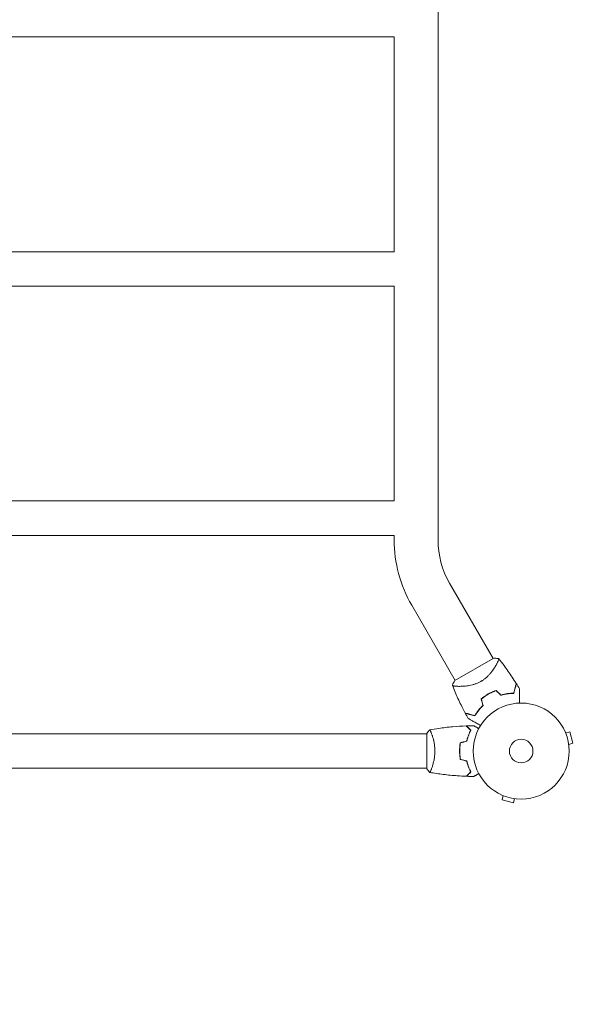
# Model space of a CAD drawing. Units: millimetres. Extents: x -4205 to 4180, y -4355 to 3387.
# Drawn here: x 528 to 1161, y -2443 to -1357 of the extents above; entities that cross this region are included whole.
import ezdxf

# ---------------------------------------------------------------- set-up
doc = ezdxf.new("R2010")
doc.units = ezdxf.units.MM
doc.header["$LTSCALE"] = 20
doc.linetypes.add('HIDDEN', pattern=[9.525, 6.35, -3.175])
doc.layers.add('2d', color=230, linetype='Continuous')
doc.layers.add('EN-SafetyZone', color=93, linetype='HIDDEN')

msp = doc.modelspace()

# ---------------------------------------------------------------- linework, layer by layer
at = {"layer": '2d', "lineweight": 0}
for p, q in [((990.2, -233.1), (990.2, -1930.9)), ((140.2, -1376), (941.9, -1376)), ((941.9, -1376), (941.9, -1613)), ((140.2, -1613), (941.9, -1613)), ((140.2, -1651), (941.9, -1651)), ((941.9, -1651), (941.9, -1888)), ((140.2, -1888), (941.9, -1888)), ((140.2, -1926), (941.9, -1926)), ((941.9, -1926), (941.9, -1930.9)), ((1003, -1978.9), (1050.9, -2061.9)), ((961.2, -2003), (1009.1, -2086)), ((1051.2, -2061.7), (1008.8, -2086.2)), ((1012.9, -2092.6), (1012.9, -2092.6)), ((978, -2145), (104, -2145)), ((978, -2144.5), (978, -2183.5)), ((983.2, -2145), (983.2, -2145)), ((1130.5, -2142.7), (1130.6, -2142.8)), ((1130.5, -2142.7), (1130.5, -2142.7)), ((1131.1, -2144.1), (1135.8, -2142.9)), ((1139.1, -2155.4), (1135.8, -2142.9)), ((1134.5, -2156.7), (1139.1, -2155.4)), ((1134.7, -2158.1), (1134.7, -2158.2)), ((1134.7, -2158.2), (1134.7, -2158.2)), ((978, -2183), (104, -2183)), ((983.2, -2183), (983.2, -2183)), ((1060.8, -2212.6), (1060.7, -2212.5)), ((1060.7, -2212.5), (1060.7, -2212.5)), ((1062.1, -2213.1), (1060.9, -2217.8)), ((1060.9, -2217.8), (1073.4, -2221.1)), ((1074.7, -2216.5), (1073.4, -2221.1)), ((1076.2, -2216.7), (1076.1, -2216.7)), ((1076.2, -2216.7), (1076.2, -2216.7))]:
    msp.add_line(p, q, dxfattribs=at)
for radius in [53, 13]:
    msp.add_circle((1082, -2164), radius, dxfattribs=at)
for centre, radius, start, end in [((1086, -1930.9), 144.2, 180, 210), ((1086, -1930.9), 95.8, 180, 210), ((1073.7, -2149.6), 49.5, 106.4916, 106.7596), ((1073.7, -2149.6), 49.5, 133.2404, 133.5084)]:
    msp.add_arc(centre, radius, start, end, dxfattribs=at)
for points, knots in [([(1057, -2061.8), (1057, -2061.8), (1057, -2061.8), (1057.1, -2061.8), (1057.1, -2061.8), (1057.1, -2061.9), (1057.2, -2061.9), (1057.2, -2062), (1057.2, -2062), (1057.2, -2062), (1057.3, -2062.1), (1057.3, -2062.2), (1057.3, -2062.4), (1057.2, -2062.7), (1057.2, -2062.9), (1057.1, -2063.2), (1057.1, -2063.3), (1056.8, -2064.2), (1056.4, -2065), (1055.7, -2066.6), (1055.4, -2067.1), (1054.9, -2068), (1054.8, -2068.3), (1054.4, -2068.9), (1054.2, -2069.2), (1053.3, -2070.9), (1052.4, -2072.3), (1050.8, -2074.5), (1050.3, -2075.3), (1049.4, -2076.4), (1049.1, -2076.8), (1048.5, -2077.6), (1048.2, -2078), (1047.2, -2079.2), (1046.4, -2079.9), (1045.3, -2081.1), (1044.9, -2081.5), (1044.1, -2082.3), (1043.7, -2082.6), (1042.4, -2083.8), (1041.5, -2084.5), (1040.1, -2085.5), (1039.6, -2085.8), (1038.9, -2086.3), (1038.6, -2086.5), (1038.1, -2086.8), (1037.9, -2086.9), (1037.6, -2087.1)], [0.16840129, 0.16840129, 0.16840129, 0.16840129, 0.16868251, 0.16868251, 0.17219218, 0.17219218, 0.17394701, 0.17394701, 0.17482443, 0.17482443, 0.17570184, 0.17570184, 0.17921151, 0.17921151, 0.18096635, 0.18096635, 0.18272118, 0.18272118, 0.18974052, 0.18974052, 0.19325019, 0.19325019, 0.19500502, 0.19500502, 0.19675986, 0.19675986, 0.2037792, 0.2037792, 0.20728887, 0.20728887, 0.2090437, 0.2090437, 0.21079853, 0.21079853, 0.2143082, 0.2143082, 0.21606304, 0.21606304, 0.21781787, 0.21781787, 0.22132754, 0.22132754, 0.22308238, 0.22308238, 0.22395979, 0.22395979, 0.22483721, 0.22483721, 0.22483721, 0.22483721]), ([(1051.2, -2061.7), (1052.5, -2061.6), (1053.8, -2061.6), (1055.8, -2061.7), (1056.4, -2061.7), (1057, -2061.8)], [0, 0, 0, 0, 3.969895, 3.969895, 5.95449, 5.95449, 5.95449, 5.95449]), ([(1057.1, -2061.8), (1059.1, -2064.4), (1061.1, -2067), (1066.2, -2073.9), (1069.2, -2078.1), (1073.6, -2084.8), (1075.1, -2087.1), (1076.6, -2089.4)], [0, 0, 0, 0, 10.001334, 10.001334, 25.653161, 25.653161, 33.969574, 33.969574, 33.969574, 33.969574]), ([(1037.6, -2087.1), (1036.6, -2087.7), (1035.5, -2088.2), (1033.4, -2089.2), (1032.3, -2089.6), (1030.7, -2090.1), (1030.2, -2090.3), (1029.1, -2090.6), (1028.6, -2090.8), (1027, -2091.2), (1026, -2091.4), (1023.9, -2091.8), (1022.9, -2091.9), (1021, -2092.2), (1020.1, -2092.3), (1018.3, -2092.4), (1017.5, -2092.5), (1015.8, -2092.5), (1015, -2092.6), (1012.7, -2092.6), (1011.4, -2092.5), (1009.7, -2092.4), (1009.2, -2092.4), (1008.2, -2092.3), (1007.8, -2092.2), (1006.8, -2092), (1006.3, -2091.8), (1006.1, -2091.6), (1006.1, -2091.6), (1006.1, -2091.5), (1006, -2091.5), (1006, -2091.5), (1006, -2091.4), (1006, -2091.3), (1006, -2091.3), (1006, -2091.3), (1006, -2091.3), (1006, -2091.3)], [0, 0, 0, 0, 0.00351649, 0.00351649, 0.00703299, 0.00703299, 0.00879123, 0.00879123, 0.01054948, 0.01054948, 0.01406598, 0.01406598, 0.01758247, 0.01758247, 0.02109896, 0.02109896, 0.02461546, 0.02461546, 0.02813195, 0.02813195, 0.03516494, 0.03516494, 0.03868143, 0.03868143, 0.04219793, 0.04219793, 0.04923091, 0.04923091, 0.05011004, 0.05011004, 0.05098916, 0.05098916, 0.05274741, 0.05274741, 0.0562639, 0.0562639, 0.05666079, 0.05666079, 0.05666079, 0.05666079]), ([(1020.1, -2122), (1018.6, -2119.1), (1017.1, -2116.1), (1013.3, -2108.5), (1011.1, -2103.7), (1008, -2096.4), (1007, -2093.9), (1006, -2091.3)], [0, 0, 0, 0, 10.001335, 10.001335, 25.652814, 25.652814, 33.969558, 33.969558, 33.969558, 33.969558]), ([(1073.7, -2100.1), (1074, -2099), (1074.3, -2097.9), (1074.8, -2095.9), (1075.1, -2094.9), (1075.4, -2093.7), (1075.5, -2093.3), (1075.7, -2092.5), (1075.8, -2092.1), (1076.1, -2091.2), (1076.2, -2090.6), (1076.4, -2090.1), (1076.4, -2089.9), (1076.5, -2089.7), (1076.5, -2089.6), (1076.5, -2089.6), (1076.5, -2089.6), (1076.5, -2089.6), (1076.5, -2089.6), (1076.5, -2089.5), (1076.5, -2089.5), (1076.5, -2089.5), (1076.5, -2089.5), (1076.5, -2089.5), (1076.5, -2089.4), (1076.6, -2089.4), (1076.6, -2089.4), (1076.6, -2089.4)], [0, 0, 0, 0, 0.00498507, 0.00498507, 0.00997014, 0.00997014, 0.01246267, 0.01246267, 0.01495521, 0.01495521, 0.01994028, 0.01994028, 0.02243281, 0.02243281, 0.02492534, 0.02492534, 0.02554848, 0.02554848, 0.02617161, 0.02617161, 0.02741788, 0.02741788, 0.02991041, 0.02991041, 0.03489548, 0.03489548, 0.03928387, 0.03928387, 0.03928387, 0.03928387]), ([(1073.8, -2100.3), (1074.1, -2099.2), (1074.4, -2098.2), (1074.9, -2096.2), (1075.2, -2095.3), (1075.5, -2094.1), (1075.6, -2093.7), (1075.8, -2093), (1075.9, -2092.6), (1076.2, -2091.6), (1076.3, -2091.1), (1076.5, -2090.5), (1076.5, -2090.3), (1076.6, -2090), (1076.6, -2089.9), (1076.6, -2089.8), (1076.7, -2089.8), (1076.7, -2089.8), (1076.7, -2089.8), (1076.7, -2089.8), (1076.7, -2089.7), (1076.7, -2089.7), (1076.7, -2089.7), (1076.7, -2089.7), (1076.7, -2089.7), (1076.7, -2089.7), (1076.7, -2089.7), (1076.7, -2089.7)], [0, 0, 0, 0, 0.00477017, 0.00477017, 0.00954034, 0.00954034, 0.01192543, 0.01192543, 0.01431051, 0.01431051, 0.01908068, 0.01908068, 0.02146577, 0.02146577, 0.02385086, 0.02385086, 0.0250434, 0.0250434, 0.02623594, 0.02623594, 0.02862103, 0.02862103, 0.0333912, 0.0333912, 0.03816137, 0.03816137, 0.03927414, 0.03927414, 0.03927414, 0.03927414]), ([(1080.1, -2095.2), (1080.1, -2095.2), (1080.1, -2095.2), (1080.1, -2095.2), (1080.1, -2095.3), (1080.1, -2095.3), (1080.1, -2095.3), (1080.1, -2095.4), (1080.1, -2095.4), (1080.1, -2095.4), (1080.1, -2095.4), (1080.1, -2095.4), (1080.1, -2095.4), (1080.1, -2095.6), (1080.1, -2095.8), (1080.1, -2096.3), (1080.1, -2096.6), (1080.1, -2097.4), (1080.1, -2097.9), (1080.1, -2098.9), (1080.1, -2099.4), (1080.1, -2101.1), (1080.1, -2102.4), (1080.1, -2105.2), (1080.1, -2106.7), (1080.1, -2109.2), (1080.1, -2110.1), (1080.1, -2111)], [0.04930785, 0.04930785, 0.04930785, 0.04930785, 0.05422987, 0.05422987, 0.06025541, 0.06025541, 0.06326818, 0.06326818, 0.06477456, 0.06477456, 0.06552775, 0.06552775, 0.06628095, 0.06628095, 0.06929372, 0.06929372, 0.07230649, 0.07230649, 0.07531926, 0.07531926, 0.07833203, 0.07833203, 0.08435757, 0.08435757, 0.09038311, 0.09038311, 0.09385287, 0.09385287, 0.09385287, 0.09385287]), ([(1045.6, -2101), (1044.3, -2101.8), (1042.9, -2102.7), (1040.3, -2104.5), (1039.1, -2105.5), (1037.9, -2106.5)], [0.009556824, 0.009556824, 0.009556824, 0.009556824, 0.014332328, 0.014332328, 0.019107831, 0.019107831, 0.019107831, 0.019107831]), ([(1038.2, -2106.6), (1039.3, -2105.6), (1040.5, -2104.7), (1043.1, -2102.9), (1044.4, -2102), (1045.7, -2101.2)], [0, 0, 0, 0, 0.004696848, 0.004696848, 0.009393696, 0.009393696, 0.009393696, 0.009393696]), ([(1054.3, -2097.1), (1052.8, -2097.6), (1051.3, -2098.2), (1048.5, -2099.5), (1047, -2100.2), (1045.6, -2101)], [0, 0, 0, 0, 0.004778412, 0.004778412, 0.009556824, 0.009556824, 0.009556824, 0.009556824]), ([(1045.7, -2101.2), (1046.4, -2100.8), (1047.1, -2100.4), (1048.5, -2099.7), (1049.2, -2099.4), (1051.3, -2098.4), (1052.8, -2097.8), (1054.2, -2097.3)], [0.009393696, 0.009393696, 0.009393696, 0.009393696, 0.011738601, 0.011738601, 0.014083505, 0.014083505, 0.018773315, 0.018773315, 0.018773315, 0.018773315]), ([(1059.6, -2102.2), (1060.9, -2101.8), (1062.2, -2101.5), (1064.6, -2101), (1065.8, -2100.7), (1067.6, -2100.5), (1068.2, -2100.4), (1069.3, -2100.3), (1069.9, -2100.3), (1071.6, -2100.2), (1072.7, -2100.1), (1073.7, -2100.1)], [0, 0, 0, 0, 0.00414637, 0.00414637, 0.00829274, 0.00829274, 0.01036592, 0.01036592, 0.0124391, 0.0124391, 0.01658547, 0.01658547, 0.01658547, 0.01658547]), ([(1059.6, -2102.4), (1060.9, -2102), (1062.1, -2101.7), (1064.6, -2101.2), (1065.9, -2100.9), (1067.7, -2100.7), (1068.2, -2100.6), (1069.4, -2100.5), (1070, -2100.5), (1071.7, -2100.4), (1072.8, -2100.3), (1073.8, -2100.3)], [0, 0, 0, 0, 0.00420297, 0.00420297, 0.00840595, 0.00840595, 0.01050744, 0.01050744, 0.01260892, 0.01260892, 0.0168119, 0.0168119, 0.0168119, 0.0168119]), ([(1039.6, -2113.7), (1038.7, -2114.6), (1037.8, -2115.6), (1036.1, -2117.4), (1035.3, -2118.4), (1034.2, -2119.8), (1033.9, -2120.2), (1033.2, -2121.2), (1032.9, -2121.7), (1031.9, -2123.1), (1031.4, -2124), (1030.8, -2124.9)], [0, 0, 0, 0, 0.00414637, 0.00414637, 0.00829274, 0.00829274, 0.01036592, 0.01036592, 0.0124391, 0.0124391, 0.01658547, 0.01658547, 0.01658547, 0.01658547]), ([(1030.9, -2125.1), (1031.5, -2124.2), (1032, -2123.3), (1033.3, -2121.4), (1034, -2120.4), (1035.1, -2119), (1035.4, -2118.5), (1036.2, -2117.6), (1036.7, -2117.1), (1038, -2115.7), (1038.9, -2114.7), (1039.9, -2113.8)], [0, 0, 0, 0, 0.00420381, 0.00420381, 0.00840762, 0.00840762, 0.01050952, 0.01050952, 0.01261143, 0.01261143, 0.01681524, 0.01681524, 0.01681524, 0.01681524]), ([(1030.8, -2124.9), (1029.7, -2124.6), (1028.6, -2124.3), (1026.6, -2123.7), (1025.6, -2123.5), (1024.4, -2123.1), (1024, -2123), (1023.2, -2122.8), (1022.9, -2122.7), (1021.9, -2122.5), (1021.4, -2122.3), (1020.8, -2122.2), (1020.6, -2122.1), (1020.4, -2122.1), (1020.3, -2122), (1020.3, -2122), (1020.3, -2122), (1020.3, -2122), (1020.3, -2122), (1020.3, -2122), (1020.2, -2122), (1020.2, -2122), (1020.2, -2122), (1020.2, -2122), (1020.2, -2122), (1020.1, -2122), (1020.1, -2122), (1020.1, -2122)], [0, 0, 0, 0, 0.00498507, 0.00498507, 0.00997014, 0.00997014, 0.01246267, 0.01246267, 0.01495521, 0.01495521, 0.01994028, 0.01994028, 0.02243281, 0.02243281, 0.02492534, 0.02492534, 0.02554848, 0.02554848, 0.02617161, 0.02617161, 0.02741788, 0.02741788, 0.02991041, 0.02991041, 0.03489548, 0.03489548, 0.03928387, 0.03928387, 0.03928387, 0.03928387]), ([(1020.3, -2122.2), (1020.3, -2122.2), (1020.3, -2122.2), (1020.3, -2122.2), (1020.3, -2122.2), (1020.3, -2122.2), (1020.3, -2122.3), (1020.4, -2122.3), (1020.4, -2122.3), (1020.4, -2122.3), (1020.4, -2122.3), (1020.4, -2122.3), (1020.5, -2122.3), (1020.6, -2122.3), (1020.7, -2122.3), (1020.9, -2122.4), (1021.1, -2122.5), (1021.7, -2122.6), (1022.3, -2122.8), (1023.2, -2123), (1023.6, -2123.1), (1024.3, -2123.3), (1024.7, -2123.4), (1025.9, -2123.8), (1026.8, -2124), (1028.8, -2124.5), (1029.8, -2124.8), (1030.9, -2125.1)], [-0.01786939, -0.01786939, -0.01786939, -0.01786939, -0.01672988, -0.01672988, -0.01196282, -0.01196282, -0.00719576, -0.00719576, -0.00481223, -0.00481223, -0.00362046, -0.00362046, -0.0024287, -0.0024287, -0.00004517, -0.00004517, 0.00233836, 0.00233836, 0.00710542, 0.00710542, 0.00948895, 0.00948895, 0.01187248, 0.01187248, 0.01663954, 0.01663954, 0.02140659, 0.02140659, 0.02140659, 0.02140659]), ([(1037.1, -2135.8), (1036.3, -2135.4), (1035.5, -2134.9), (1033.4, -2133.7), (1032.1, -2132.9), (1030.3, -2131.9), (1029.7, -2131.6), (1028.6, -2130.9), (1028, -2130.6), (1026.5, -2129.7), (1025.6, -2129.2), (1024.6, -2128.6), (1024.3, -2128.5), (1024, -2128.3), (1023.9, -2128.2), (1023.7, -2128.1), (1023.7, -2128.1), (1023.6, -2128), (1023.6, -2128), (1023.6, -2128), (1023.5, -2128), (1023.5, -2128), (1023.5, -2128), (1023.5, -2128), (1023.5, -2128), (1023.4, -2128), (1023.4, -2127.9), (1023.4, -2127.9), (1023.4, -2127.9), (1023.4, -2127.9)], [0.00255866, 0.00255866, 0.00255866, 0.00255866, 0.00604686, 0.00604686, 0.01209372, 0.01209372, 0.01511716, 0.01511716, 0.01814059, 0.01814059, 0.02418745, 0.02418745, 0.02721088, 0.02721088, 0.0287226, 0.0287226, 0.03023431, 0.03023431, 0.03099017, 0.03099017, 0.03174603, 0.03174603, 0.03325774, 0.03325774, 0.03628117, 0.03628117, 0.04232804, 0.04232804, 0.04714176, 0.04714176, 0.04714176, 0.04714176]), ([(981.1, -2140.5), (984.3, -2139.9), (987.6, -2139.4), (995.9, -2138.2), (1001.1, -2137.6), (1011.3, -2136.7), (1016.4, -2136.4), (1021.4, -2136.2)], [0.059167, 0.059167, 0.059167, 0.059167, 10.001334, 10.001334, 25.653135, 25.653135, 40.963039, 40.963039, 40.963039, 40.963039]), ([(1026.2, -2141), (1025.7, -2140.4), (1025.2, -2139.9), (1024.2, -2139), (1023.8, -2138.6), (1023.2, -2138), (1023, -2137.8), (1022.7, -2137.4), (1022.5, -2137.3), (1022.1, -2136.9), (1021.9, -2136.6), (1021.7, -2136.4), (1021.6, -2136.4), (1021.5, -2136.3), (1021.5, -2136.2), (1021.5, -2136.2), (1021.5, -2136.2), (1021.4, -2136.2), (1021.4, -2136.2), (1021.4, -2136.2), (1021.4, -2136.2), (1021.4, -2136.2)], [0, 0, 0, 0, 0.00350666, 0.00350666, 0.00701332, 0.00701332, 0.00876665, 0.00876665, 0.01051997, 0.01051997, 0.01402663, 0.01402663, 0.01577996, 0.01577996, 0.01753329, 0.01753329, 0.02103995, 0.02103995, 0.02454661, 0.02454661, 0.02744921, 0.02744921, 0.02744921, 0.02744921]), ([(1026.5, -2141), (1025.9, -2140.4), (1025.4, -2139.9), (1024.5, -2139), (1024.1, -2138.5), (1023.5, -2137.9), (1023.3, -2137.8), (1023, -2137.4), (1022.8, -2137.3), (1022.4, -2136.8), (1022.2, -2136.6), (1021.9, -2136.4), (1021.9, -2136.3), (1021.8, -2136.3), (1021.8, -2136.3), (1021.8, -2136.2), (1021.8, -2136.2), (1021.7, -2136.2), (1021.7, -2136.2), (1021.7, -2136.2), (1021.7, -2136.2), (1021.7, -2136.2), (1021.7, -2136.2), (1021.7, -2136.2)], [0, 0, 0, 0, 0.0035063, 0.0035063, 0.0070126, 0.0070126, 0.00876575, 0.00876575, 0.0105189, 0.0105189, 0.0140252, 0.0140252, 0.01577835, 0.01577835, 0.01665493, 0.01665493, 0.0175315, 0.0175315, 0.02103781, 0.02103781, 0.02454411, 0.02454411, 0.0274484, 0.0274484, 0.0274484, 0.0274484]), ([(1029.6, -2136), (1029.6, -2136), (1029.6, -2136), (1029.6, -2136), (1029.6, -2136), (1029.7, -2136), (1029.7, -2136), (1029.7, -2136), (1029.7, -2136), (1029.8, -2136.1), (1029.9, -2136.1), (1030.2, -2136.3), (1030.6, -2136.5), (1031.2, -2136.9), (1031.5, -2137.1), (1032, -2137.4), (1032.3, -2137.6), (1033.3, -2138.1), (1033.9, -2138.5), (1034.8, -2139), (1035, -2139.1), (1035.2, -2139.2)], [0.03093242, 0.03093242, 0.03093242, 0.03093242, 0.03756195, 0.03756195, 0.04131815, 0.04131815, 0.04225719, 0.04225719, 0.04319624, 0.04319624, 0.04507434, 0.04507434, 0.04883054, 0.04883054, 0.05070863, 0.05070863, 0.05258673, 0.05258673, 0.05634293, 0.05634293, 0.05718798, 0.05718798, 0.05718798, 0.05718798]), ([(981, -2140.5), (981, -2140.5), (981, -2140.5), (981, -2140.5), (981, -2140.5), (981, -2140.5)], [0.122208645, 0.122208645, 0.122208645, 0.122208645, 0.122688365, 0.122688365, 0.123296254, 0.123296254, 0.123296254, 0.123296254]), ([(981, -2140.5), (981, -2140.5), (981, -2140.5), (981, -2140.5), (981, -2140.5), (981.1, -2140.5), (981.1, -2140.5), (981.1, -2140.5), (981.2, -2140.6), (981.3, -2140.8), (981.5, -2141.1), (981.9, -2141.8), (982, -2142.1), (982.3, -2142.8), (982.5, -2143.1), (983, -2144.3), (983.3, -2145.3), (983.8, -2146.6), (983.9, -2146.9), (984, -2147.5), (984.1, -2147.8), (984.4, -2148.7), (984.6, -2149.3), (984.9, -2150.6), (985.1, -2151.3), (985.4, -2152.3), (985.4, -2152.7), (985.6, -2153.4), (985.7, -2153.8), (986, -2155.7), (986.3, -2157.2), (986.5, -2159.7), (986.6, -2160.6), (986.7, -2162.3), (986.7, -2163.1), (986.7, -2164)], [0.12220864, 0.12220864, 0.12220864, 0.12220864, 0.12268837, 0.12268837, 0.12524335, 0.12524335, 0.12652085, 0.12652085, 0.12779834, 0.12779834, 0.13290832, 0.13290832, 0.13546331, 0.13546331, 0.1380183, 0.1380183, 0.14312827, 0.14312827, 0.14440577, 0.14440577, 0.14568326, 0.14568326, 0.14823825, 0.14823825, 0.15079324, 0.15079324, 0.15207073, 0.15207073, 0.15334823, 0.15334823, 0.15845821, 0.15845821, 0.16101319, 0.16101319, 0.16356818, 0.16356818, 0.16356818, 0.16356818]), ([(1021.8, -2152.9), (1022.1, -2151.7), (1022.4, -2150.5), (1023.1, -2148.3), (1023.5, -2147.3), (1024.2, -2145.3), (1024.6, -2144.4), (1025.4, -2142.6), (1025.9, -2141.8), (1026.2, -2141)], [0, 0, 0, 0, 0.00398181, 0.00398181, 0.00796362, 0.00796362, 0.01194542, 0.01194542, 0.01592723, 0.01592723, 0.01592723, 0.01592723]), ([(1022, -2153.1), (1022.3, -2151.8), (1022.6, -2150.7), (1023.3, -2148.4), (1023.7, -2147.3), (1024.2, -2145.8), (1024.4, -2145.3), (1024.8, -2144.4), (1025.1, -2143.9), (1025.7, -2142.6), (1026.1, -2141.7), (1026.5, -2141)], [0, 0, 0, 0, 0.00404294, 0.00404294, 0.00808588, 0.00808588, 0.01010735, 0.01010735, 0.01212882, 0.01212882, 0.01617176, 0.01617176, 0.01617176, 0.01617176]), ([(1014.8, -2154.8), (1014.5, -2156.3), (1014.3, -2157.8), (1014.1, -2160.1), (1014.1, -2160.8), (1014, -2162.4), (1014, -2163.2), (1014, -2164)], [0, 0, 0, 0, 0.004702909, 0.004702909, 0.007054363, 0.007054363, 0.009405818, 0.009405818, 0.009405818, 0.009405818]), ([(1015, -2154.9), (1014.7, -2156.4), (1014.5, -2157.9), (1014.3, -2160.1), (1014.3, -2160.9), (1014.2, -2162.4), (1014.2, -2163.2), (1014.2, -2164)], [0, 0, 0, 0, 0.004616902, 0.004616902, 0.006925353, 0.006925353, 0.009233803, 0.009233803, 0.009233803, 0.009233803]), ([(986.7, -2164), (986.7, -2164.9), (986.7, -2165.7), (986.6, -2167.4), (986.6, -2168.2), (986.4, -2169.5), (986.4, -2169.9), (986.3, -2170.7), (986.2, -2171.1), (986, -2172.3), (985.9, -2173.1), (985.6, -2174.6), (985.4, -2175.3), (985.1, -2176.7), (984.9, -2177.4), (984.4, -2179.4), (984, -2180.6), (983.5, -2182.2), (983.3, -2182.7), (982.9, -2183.7), (982.8, -2184.1), (982.3, -2185.3), (982, -2185.9), (981.6, -2186.7), (981.5, -2186.9), (981.3, -2187.2), (981.3, -2187.3), (981.2, -2187.4), (981.1, -2187.5), (981.1, -2187.5), (981.1, -2187.5), (981, -2187.5), (981, -2187.5), (981, -2187.5), (981, -2187.5), (981, -2187.5)], [0.16356818, 0.16356818, 0.16356818, 0.16356818, 0.1661247, 0.1661247, 0.16868122, 0.16868122, 0.16995948, 0.16995948, 0.17123774, 0.17123774, 0.17379425, 0.17379425, 0.17635077, 0.17635077, 0.17890729, 0.17890729, 0.18402032, 0.18402032, 0.18657684, 0.18657684, 0.18913336, 0.18913336, 0.19424639, 0.19424639, 0.19680291, 0.19680291, 0.19935943, 0.19935943, 0.20063769, 0.20063769, 0.20191595, 0.20191595, 0.20447247, 0.20447247, 0.20490292, 0.20490292, 0.20490292, 0.20490292]), ([(1014, -2164), (1014, -2165.6), (1014, -2167.1), (1014.3, -2169.4), (1014.3, -2170.2), (1014.6, -2171.7), (1014.7, -2172.5), (1014.8, -2173.2)], [0.009405818, 0.009405818, 0.009405818, 0.009405818, 0.01410835, 0.01410835, 0.016459616, 0.016459616, 0.018810883, 0.018810883, 0.018810883, 0.018810883]), ([(1014.2, -2164), (1014.2, -2165.5), (1014.2, -2167.1), (1014.4, -2169.3), (1014.5, -2170.1), (1014.7, -2171.6), (1014.9, -2172.3), (1015, -2173.1)], [0.009233803, 0.009233803, 0.009233803, 0.009233803, 0.013850802, 0.013850802, 0.016159301, 0.016159301, 0.0184678, 0.0184678, 0.0184678, 0.0184678]), ([(981, -2187.5), (980.1, -2186.5), (979.2, -2185.3), (978.3, -2183.9), (978.1, -2183.7), (978, -2183.5)], [0, 0, 0, 0, 4.405135, 4.405135, 5.108724, 5.108724, 5.108724, 5.108724]), ([(1021.8, -2175.1), (1022.1, -2176.3), (1022.4, -2177.5), (1023.1, -2179.7), (1023.5, -2180.7), (1024.2, -2182.7), (1024.6, -2183.6), (1025.4, -2185.4), (1025.9, -2186.2), (1026.2, -2187)], [0, 0, 0, 0, 0.00398181, 0.00398181, 0.00796362, 0.00796362, 0.01194542, 0.01194542, 0.01592723, 0.01592723, 0.01592723, 0.01592723]), ([(1022, -2174.9), (1022.3, -2176.2), (1022.6, -2177.3), (1023.3, -2179.6), (1023.7, -2180.7), (1024.2, -2182.2), (1024.4, -2182.7), (1024.8, -2183.6), (1025.1, -2184.1), (1025.7, -2185.4), (1026.1, -2186.3), (1026.5, -2187)], [0, 0, 0, 0, 0.00404294, 0.00404294, 0.00808588, 0.00808588, 0.01010735, 0.01010735, 0.01212882, 0.01212882, 0.01617176, 0.01617176, 0.01617176, 0.01617176]), ([(981, -2187.5), (981, -2187.5), (981, -2187.5), (981, -2187.5), (981, -2187.5), (981, -2187.5)], [0.203820332, 0.203820332, 0.203820332, 0.203820332, 0.204472465, 0.204472465, 0.204902917, 0.204902917, 0.204902917, 0.204902917]), ([(981, -2187.5), (981, -2187.5), (981, -2187.5), (981, -2187.5), (981, -2187.5), (981, -2187.5)], [0.203820332, 0.203820332, 0.203820332, 0.203820332, 0.204472465, 0.204472465, 0.204902917, 0.204902917, 0.204902917, 0.204902917]), ([(1021.4, -2191.8), (1018.1, -2191.7), (1014.8, -2191.5), (1006.3, -2190.9), (1001.2, -2190.4), (991, -2189.1), (986, -2188.4), (981.1, -2187.5)], [0, 0, 0, 0, 10.001335, 10.001335, 25.652861, 25.652861, 40.904303, 40.904303, 40.904303, 40.904303]), ([(1026.2, -2187), (1025.7, -2187.6), (1025.2, -2188.1), (1024.2, -2189), (1023.8, -2189.4), (1023.2, -2190), (1023, -2190.2), (1022.7, -2190.6), (1022.5, -2190.7), (1022.1, -2191.1), (1021.9, -2191.4), (1021.7, -2191.6), (1021.6, -2191.6), (1021.5, -2191.7), (1021.5, -2191.8), (1021.5, -2191.8), (1021.5, -2191.8), (1021.4, -2191.8), (1021.4, -2191.8), (1021.4, -2191.8), (1021.4, -2191.8), (1021.4, -2191.8)], [0, 0, 0, 0, 0.00350666, 0.00350666, 0.00701332, 0.00701332, 0.00876665, 0.00876665, 0.01051997, 0.01051997, 0.01402663, 0.01402663, 0.01577996, 0.01577996, 0.01753329, 0.01753329, 0.02103995, 0.02103995, 0.02454661, 0.02454661, 0.02744921, 0.02744921, 0.02744921, 0.02744921]), ([(1026.5, -2187), (1025.9, -2187.6), (1025.4, -2188.1), (1024.5, -2189), (1024.1, -2189.5), (1023.5, -2190.1), (1023.3, -2190.2), (1023, -2190.6), (1022.8, -2190.7), (1022.4, -2191.2), (1022.2, -2191.4), (1021.9, -2191.6), (1021.9, -2191.7), (1021.8, -2191.7), (1021.8, -2191.7), (1021.8, -2191.8), (1021.8, -2191.8), (1021.7, -2191.8), (1021.7, -2191.8), (1021.7, -2191.8), (1021.7, -2191.8), (1021.7, -2191.8), (1021.7, -2191.8), (1021.7, -2191.8)], [0, 0, 0, 0, 0.0035063, 0.0035063, 0.0070126, 0.0070126, 0.00876575, 0.00876575, 0.0105189, 0.0105189, 0.0140252, 0.0140252, 0.01577835, 0.01577835, 0.01665493, 0.01665493, 0.0175315, 0.0175315, 0.02103781, 0.02103781, 0.02454411, 0.02454411, 0.0274484, 0.0274484, 0.0274484, 0.0274484]), ([(1035.2, -2188.8), (1035, -2188.9), (1034.8, -2189), (1033.9, -2189.5), (1033.2, -2189.9), (1032.3, -2190.5), (1032, -2190.6), (1031.5, -2191), (1031.2, -2191.1), (1030.8, -2191.4), (1030.6, -2191.5), (1030.2, -2191.7), (1030.1, -2191.8), (1029.8, -2191.9), (1029.7, -2191.9), (1029.7, -2192), (1029.7, -2192), (1029.7, -2192), (1029.7, -2192), (1029.6, -2192), (1029.6, -2192), (1029.6, -2192), (1029.6, -2192), (1029.6, -2192)], [0.00292306, 0.00292306, 0.00292306, 0.00292306, 0.00379004, 0.00379004, 0.00758008, 0.00758008, 0.0094751, 0.0094751, 0.01137012, 0.01137012, 0.01326514, 0.01326514, 0.01516016, 0.01516016, 0.01705518, 0.01705518, 0.01800269, 0.01800269, 0.0189502, 0.0189502, 0.02274024, 0.02274024, 0.02935902, 0.02935902, 0.02935902, 0.02935902])]:
    msp.add_open_spline(points, degree=3, knots=knots, dxfattribs=at)
for points in [[(1006, -2091.3), (1006.8, -2089.5), (1007.7, -2087.8), (1008.8, -2086.2)], [(1076.7, -2089.7), (1077.8, -2091.5), (1079, -2093.3), (1080.1, -2095.2)], [(1037.9, -2106.5), (1038.5, -2108.9), (1039.1, -2111.3), (1039.6, -2113.7)], [(1039.9, -2113.8), (1039.3, -2111.4), (1038.7, -2109), (1038.2, -2106.6)], [(1054.2, -2097.3), (1056, -2099), (1057.8, -2100.7), (1059.6, -2102.4)], [(1059.6, -2102.2), (1057.8, -2100.5), (1056.1, -2098.8), (1054.3, -2097.1)], [(1023.4, -2127.9), (1022.3, -2126), (1021.3, -2124.1), (1020.3, -2122.2)], [(1021.4, -2136.2), (1021.4, -2136.2), (1021.4, -2136.2), (1021.4, -2136.2)], [(1021.4, -2136.2), (1021.4, -2136.2), (1021.4, -2136.2), (1021.4, -2136.2)], [(1021.7, -2136.2), (1024.3, -2136.1), (1027, -2136), (1029.6, -2136)], [(978, -2144.5), (978.9, -2143.1), (980, -2141.7), (981, -2140.5)], [(981, -2140.5), (981, -2140.5), (981, -2140.5), (981, -2140.5)], [(981.8, -2141.7), (981.9, -2141.9), (982, -2142.2), (982.2, -2142.4)], [(981.8, -2141.7), (981.9, -2141.9), (982, -2142.2), (982.2, -2142.4)], [(1014.8, -2154.8), (1017.2, -2154.2), (1019.5, -2153.5), (1021.8, -2152.9)], [(1015, -2154.9), (1017.3, -2154.3), (1019.7, -2153.7), (1022, -2153.1)], [(1014.8, -2173.2), (1017.2, -2173.8), (1019.5, -2174.5), (1021.8, -2175.1)], [(1015, -2173.1), (1017.3, -2173.7), (1019.7, -2174.3), (1022, -2174.9)], [(1021.4, -2191.8), (1021.4, -2191.8), (1021.4, -2191.8), (1021.4, -2191.8)], [(1021.4, -2191.8), (1021.4, -2191.8), (1021.4, -2191.8), (1021.4, -2191.8)], [(1029.6, -2192), (1027, -2192), (1024.3, -2191.9), (1021.7, -2191.8)], [(1029.6, -2192), (1029.6, -2192), (1029.6, -2192), (1029.6, -2192)], [(1029.6, -2192), (1029.6, -2192), (1029.6, -2192), (1029.6, -2192)]]:
    msp.add_open_spline(points, degree=3, dxfattribs=at)
at = {"layer": 'EN-SafetyZone', "flags": 128}
msp.add_lwpolyline([(-2095, -1523.2), (-2095, -1362.5, -0.340893), (-3770.9, -176.1, -0.672545), (-1893, 3104.7), (-570.3, 3104.7, -0.157001), (307.2, 3387.2), (774.8, 3387.2, -0.268912), (2080, 2630.5, -0.298948), (3551.5, 1774.6, -0.240046), (4180, 541, -0.240046), (3551.5, -692.6, -0.09932), (3177, -1174.2), (3177, -1523.2, -0.504077), (1082, -4354.8, -0.062462), (541, -4287, -0.062462), (0, -4354.8, -0.504077)], format="xyb", close=True, dxfattribs=at)

doc.saveas('drawing.dxf')
